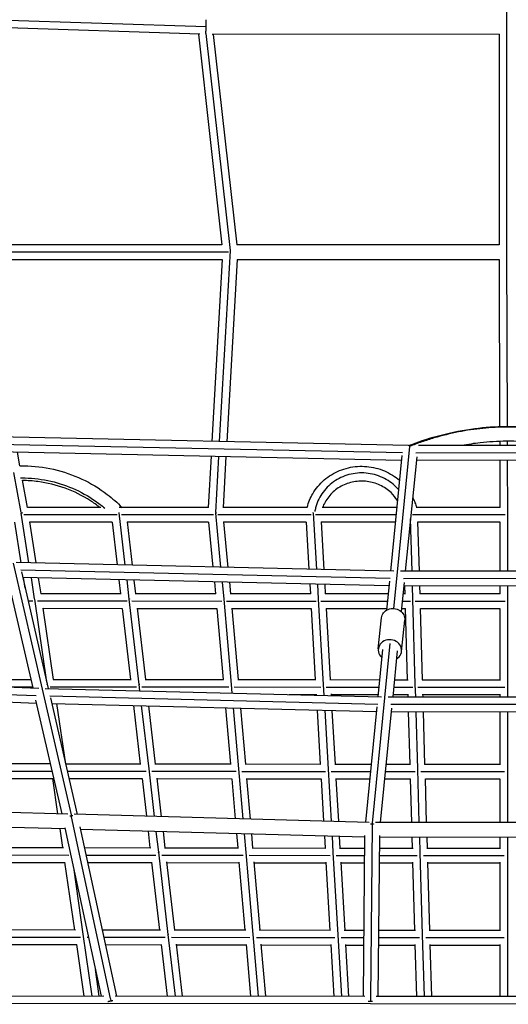
# Model space of a CAD drawing. Units: millimetres. Extents: x -5704 to 6864, y -5900 to 6615.
# Drawn here: x -624 to 1, y 2268 to 3528 of the extents above; entities that cross this region are included whole.
import ezdxf

# ---------------------------------------------------------------- set-up
doc = ezdxf.new("R2010")
doc.units = ezdxf.units.MM
doc.header["$LTSCALE"] = 20
doc.layers.add('2d', color=230, linetype='Continuous')

msp = doc.modelspace()

# ---------------------------------------------------------------- linework, layer by layer
at = {"layer": '2d'}
for p, q in [((-1, 3807.1), (-1, 3519.4)), ((-385.3, 3518.3), (-747, 3530.2)), ((-393.3, 3509), (-737.2, 3520.4)), ((-1, 3519.4), (-1, 3231.9)), ((-395.2, 3509.1), (-365.2, 3239.6)), ((-385.6, 3509.8), (-354.7, 3232.2)), ((-10.5, 3508.9), (-377.5, 3508.8)), ((-376.1, 3508.8), (-346.1, 3239.6)), ((-10.5, 3509), (-10.5, 3239.6)), ((-365, 3239.6), (-675.3, 3239.6)), ((-10.4, 3239.6), (-346.2, 3239.6)), ((-356.5, 3230.1), (-680.2, 3230.1)), ((-354.6, 3231.9), (-368.4, 2987.9)), ((-1, 3231.9), (-0.3, 3007.4)), ((-364.7, 3220.6), (-671.5, 3220.6)), ((-364.6, 3220.8), (-377.8, 2988.1)), ((-345.6, 3220.9), (-358.8, 2987.7)), ((-10.5, 3220.6), (-345.6, 3220.6)), ((-10.5, 3220.9), (-9.8, 3007.2)), ((-126.5, 2982.7), (-666.8, 2994.2)), ((-9.7, 2988.2), (-9.7, 2982.9)), ((-0.2, 2988.4), (-0.2, 2983)), ((-133.9, 2973.4), (-659.6, 2984.5)), ((-135.5, 2963.9), (-657.1, 2975)), ((-623.6, 2957.1), (-626.8, 2974.4)), ((-125, 2981.7), (-141, 2821)), ((116.7, 2973.7), (-116.9, 2973.2)), ((113.4, 2983.2), (-113.5, 2982.7)), ((-378.9, 2969.1), (-382.6, 2903.7)), ((-369.5, 2968.9), (-373.5, 2897)), ((-359.9, 2968.7), (-363.5, 2903.7)), ((-134.9, 2970), (-149.6, 2822.2)), ((-115.9, 2968.2), (-130.5, 2822)), ((116.2, 2964.2), (-116.4, 2963.7)), ((-9.6, 2963.9), (-9.4, 2903.7)), ((-0.1, 2964), (0.1, 2896.6)), ((-622, 2897), (-631.3, 2948.2)), ((-613.9, 2903.7), (-620.2, 2938.4)), ((-520.1, 2903.7), (-614, 2903.7)), ((-382.3, 2903.7), (-496.6, 2903.7)), ((-255.8, 2903.7), (-363.8, 2903.7)), ((-141.5, 2903.7), (-237, 2903.7)), ((-9.2, 2903.7), (-116.5, 2903.7)), ((-622, 2833), (-630, 2884.9)), ((-611.9, 2832.8), (-621.8, 2896.2)), ((-499, 2894.2), (-618.6, 2894.2)), ((-602.7, 2832.6), (-610.9, 2885.3)), ((-505.3, 2884.7), (-610.8, 2884.7)), ((-505.3, 2885), (-499, 2830.2)), ((-496.8, 2896.6), (-489.1, 2830)), ((-375.9, 2894.2), (-493.6, 2894.2)), ((-486.2, 2885.3), (-479.8, 2829.8)), ((-382.2, 2884.7), (-486.2, 2884.7)), ((-382.2, 2885), (-376.6, 2827.4)), ((-373.5, 2896.5), (-366.7, 2827.2)), ((-250.8, 2894.2), (-370.4, 2894.2)), ((-363.1, 2885.2), (-357.4, 2827)), ((-257.2, 2884.7), (-363.1, 2884.7)), ((-257.3, 2885), (-253.8, 2824.6)), ((-248.3, 2896.8), (-244.1, 2824.4)), ((-142.4, 2894.2), (-245.3, 2894.2)), ((-238.2, 2885.2), (-234.7, 2824.2)), ((-143.4, 2884.7), (-238.2, 2884.7)), ((-121.9, 2822.1), (-123.9, 2888.9)), ((-2.6, 2894.2), (-121.2, 2894.2)), ((-112.5, 2822.1), (-114.3, 2885.1)), ((-9.4, 2884.7), (-114.3, 2884.7)), ((-9.4, 2885.1), (-9.4, 2822.2)), ((0.1, 2896.6), (0.1, 2822.2)), ((-632, 2832.3), (-595, 2671.3)), ((-145, 2822.1), (-628.2, 2833.2)), ((-149.9, 2812.7), (-622.5, 2823.5)), ((136.5, 2822.4), (-136.6, 2822)), ((-640.5, 2818.4), (-607, 2672.7)), ((-621.7, 2821.2), (-587.3, 2672.1)), ((-151.5, 2803.3), (-620, 2814)), ((-616.9, 2800.4), (-619, 2813.9)), ((-604.7, 2786.6), (-608.9, 2813.7)), ((-596.5, 2793.2), (-599.7, 2813.5)), ((-496.8, 2811.2), (-494.7, 2793.1)), ((-486.9, 2810.9), (-484.1, 2786.5)), ((-477.6, 2810.7), (-475.6, 2793.1)), ((-150.9, 2809.3), (-154.6, 2772.3)), ((-141, 2821), (-145.6, 2774.5)), ((132.8, 2812.9), (-132.9, 2812.5)), ((-374.7, 2808.4), (-373.2, 2793)), ((-364.9, 2808.1), (-362.8, 2786.4)), ((-355.6, 2807.9), (-354.1, 2793)), ((-252.7, 2805.6), (-251.9, 2793)), ((-243, 2805.4), (-241.9, 2786.4)), ((-233.6, 2805.1), (-232.9, 2793)), ((-132, 2807.6), (-135.7, 2770.4)), ((132.3, 2803.4), (-132.4, 2803)), ((-130.7, 2793), (-130.9, 2803)), ((-120.9, 2786.4), (-121.4, 2803.1)), ((-111.6, 2793), (-111.9, 2803.1)), ((-9.4, 2803.2), (-9.4, 2793)), ((0.1, 2803.2), (0.1, 2786.3)), ((-615.2, 2793.2), (-615.2, 2793.2)), ((-607.1, 2783.7), (-613, 2783.7)), ((-589.2, 2680.1), (-604.6, 2786.4)), ((-486.5, 2783.6), (-601, 2783.7)), ((-494.1, 2793.1), (-596.8, 2793.2)), ((-484, 2786.4), (-471.4, 2677.2)), ((-365.4, 2783.5), (-480.5, 2783.6)), ((-372.7, 2793), (-475.9, 2793.1)), ((-362.7, 2786.4), (-353.2, 2677.1)), ((-251.4, 2793), (-354.4, 2793)), ((-241.8, 2786.4), (-235.5, 2677)), ((-152.5, 2793), (-233.2, 2793)), ((-130.2, 2793), (-133.4, 2793)), ((-117.7, 2677), (-120.9, 2786.4)), ((-9, 2793), (-112, 2793)), ((0.1, 2786.3), (0.1, 2677)), ((-580.6, 2683.7), (-593.8, 2774.9)), ((-492.5, 2774.1), (-593.7, 2774.2)), ((-492.5, 2774.5), (-482, 2683.6)), ((-473.5, 2774.8), (-462.9, 2683.6)), ((-371.5, 2774), (-473.4, 2774.1)), ((-371.5, 2774.4), (-363.5, 2683.5)), ((-244.6, 2783.5), (-359.4, 2783.5)), ((-352.4, 2774.7), (-344.5, 2683.5)), ((-250.8, 2774), (-352.4, 2774)), ((-250.8, 2774.4), (-245.6, 2683.4)), ((-153.4, 2783.5), (-238.6, 2783.5)), ((-231.8, 2774.6), (-226.5, 2683.4)), ((-154.4, 2774), (-231.8, 2774)), ((-130.1, 2774), (-135.3, 2774)), ((-123.8, 2783.5), (-134.4, 2783.5)), ((-127.5, 2683.3), (-130.1, 2774.4)), ((-2.9, 2783.5), (-117.7, 2783.5)), ((-108.5, 2683.3), (-111.1, 2774.5)), ((-9.4, 2774), (-111.1, 2774)), ((-9.4, 2774.4), (-9.4, 2683.3)), ((-165, 2722.6), (-161.1, 2762.5)), ((-135.2, 2719.6), (-131.2, 2759.6)), ((-159.6, 2722.1), (-165.6, 2661.6)), ((-150.1, 2729.6), (-157, 2660.4)), ((-140.7, 2720.2), (-146.5, 2661.4)), ((-1132.6, 2693.3), (-599.5, 2672.4)), ((-1124, 2683.4), (-602.7, 2663)), ((-700.6, 2683.8), (-609.5, 2683.7)), ((-580.9, 2683.7), (-481.4, 2683.6)), ((-463.3, 2683.6), (-362.9, 2683.5)), ((-344.9, 2683.5), (-245, 2683.4)), ((-227, 2683.4), (-163.4, 2683.3)), ((-144.3, 2683.3), (-126.9, 2683.3)), ((-108.9, 2683.3), (-8.9, 2683.3)), ((-1117.5, 2673.7), (-602.6, 2653.5)), ((-646.1, 2674.2), (-607.3, 2674.2)), ((-594.9, 2671.3), (-557.9, 2510.4)), ((-591.1, 2672.1), (-161, 2661.5)), ((-584.8, 2674.2), (-474.2, 2674.1)), ((-471.3, 2677.2), (-470.4, 2669.2)), ((-467.6, 2674.1), (-356.1, 2674)), ((-353.2, 2677.1), (-352.2, 2666.2)), ((-349.5, 2674), (-238.6, 2673.9)), ((-235.5, 2677), (-234.7, 2663.3)), ((-231.9, 2673.9), (-164.4, 2673.8)), ((-145.3, 2673.8), (-120.9, 2673.8)), ((-117.2, 2661.4), (-117.7, 2677)), ((-114.3, 2673.8), (-3.2, 2673.8)), ((0.1, 2677), (0.1, 2661.4)), ((-585.4, 2662.5), (-165.8, 2652.1)), ((-584.6, 2660.3), (-550.3, 2511)), ((-279, 2664.4), (-244.5, 2664.4)), ((-244.5, 2664.9), (-244.4, 2663.6)), ((-225.5, 2665.1), (-225.4, 2663.1)), ((-225.4, 2664.4), (-165.3, 2664.3)), ((-157, 2660.3), (-173, 2499.8)), ((-152.6, 2661.4), (152.5, 2661.5)), ((-146.2, 2664.3), (-126.9, 2664.3)), ((-126.8, 2661.4), (-126.9, 2664.9)), ((-107.8, 2661.4), (-107.9, 2665)), ((-107.9, 2664.3), (-9.4, 2664.3)), ((-9.4, 2664.9), (-9.4, 2661.4)), ((-603.4, 2657.2), (-569.9, 2511.6)), ((-582.9, 2652.9), (-167.5, 2642.6)), ((-564.9, 2575.4), (-576.1, 2652.8)), ((-478.2, 2650.3), (-469.5, 2575.3)), ((-468.2, 2650.1), (-458.8, 2569.1)), ((-459, 2649.9), (-450.4, 2575.3)), ((-360.4, 2647.4), (-354.1, 2575.2)), ((-350.6, 2647.2), (-343.8, 2569.1)), ((-341.3, 2646.9), (-335, 2575.1)), ((-166.9, 2648.6), (-181.6, 2501)), ((-148, 2646.9), (-162.5, 2500.7)), ((-148.9, 2651.9), (148.8, 2652)), ((-243.3, 2644.5), (-239.3, 2575)), ((-233.6, 2644.3), (-229.2, 2569)), ((-224.3, 2644), (-220.3, 2575)), ((-148.4, 2642.4), (148.3, 2642.5)), ((-124.3, 2575), (-126.3, 2642.4)), ((-114.6, 2568.9), (-116.7, 2642.4)), ((-105.3, 2575), (-107.3, 2642.4)), ((-9.4, 2642.4), (-9.4, 2574.9)), ((0.1, 2642.4), (0.1, 2568.9)), ((-584.6, 2575.5), (-682, 2575.6)), ((-468.7, 2575.3), (-565.1, 2575.4)), ((-353.4, 2575.2), (-450.8, 2575.3)), ((-238.6, 2575), (-335.5, 2575.1)), ((-174.2, 2575), (-220.8, 2575)), ((-123.7, 2575), (-155.1, 2575)), ((-8.8, 2574.9), (-105.9, 2575)), ((-582.4, 2565.9), (-685.2, 2566.1)), ((-574.8, 2511.7), (-581.4, 2556.9)), ((-461.9, 2565.8), (-562.9, 2565.9)), ((-458.8, 2569.1), (-451.7, 2508.3)), ((-347, 2565.7), (-454.7, 2565.8)), ((-448.3, 2557.2), (-442.6, 2508.1)), ((-343.7, 2569.1), (-338.2, 2505.2)), ((-232.6, 2565.5), (-339.8, 2565.6)), ((-333.5, 2557), (-329, 2505)), ((-229.2, 2569), (-225.3, 2502.2)), ((-175.2, 2565.5), (-225.4, 2565.5)), ((-118, 2565.5), (-156.1, 2565.5)), ((-112.6, 2500.7), (-114.6, 2568.9)), ((-3.5, 2565.4), (-110.8, 2565.5)), ((0.1, 2568.9), (0.1, 2500.7)), ((-581.3, 2556.4), (-678.3, 2556.6)), ((-467.3, 2556.3), (-560.7, 2556.4)), ((-467.3, 2556.9), (-461.7, 2508.6)), ((-352.5, 2556.2), (-448.2, 2556.3)), ((-352.5, 2556.7), (-348.1, 2505.5)), ((-238.2, 2556), (-333.4, 2556.1)), ((-238.2, 2556.6), (-235.1, 2502.4)), ((-219.2, 2556.8), (-216, 2501.9)), ((-176.1, 2556), (-219.2, 2556)), ((-123.8, 2556), (-157, 2556)), ((-122.2, 2500.7), (-123.8, 2556.6)), ((-103.2, 2500.7), (-104.8, 2556.7)), ((-9.4, 2555.9), (-104.8, 2556)), ((-9.4, 2556.7), (-9.4, 2500.7)), ((-562.2, 2511.3), (-1019.5, 2523.8)), ((-558.2, 2509.4), (-557.9, 2508)), ((-557.9, 2510.2), (-557.7, 2509.4)), ((-557.9, 2507.8), (-507.9, 2275.3)), ((-176.9, 2500.8), (-554, 2511.1)), ((-565.6, 2492.4), (-1007.6, 2504.5)), ((-546.8, 2495.2), (-500.1, 2278.5)), ((-173, 2497.2), (-175.1, 2274.9)), ((-173, 2499.6), (-173.1, 2498.9)), ((-173, 2498.9), (-173, 2497.4)), ((168.6, 2500.6), (-168.6, 2500.7)), ((-568.6, 2468.5), (-572.1, 2492.6)), ((-565.9, 2493.9), (-519.6, 2278.5)), ((-182.6, 2482), (-546, 2491.9)), ((-459.5, 2489.5), (-457.1, 2468.4)), ((-449.5, 2489.3), (-446.4, 2462.5)), ((-440.3, 2489), (-438, 2468.4)), ((-346.4, 2486.5), (-344.8, 2468.2)), ((-336.5, 2486.2), (-334.5, 2462.4)), ((-327.3, 2485.9), (-325.8, 2468.2)), ((-234, 2483.4), (-233.1, 2468)), ((-224.2, 2483.1), (-223, 2462.3)), ((-214.9, 2482.9), (-214.1, 2468)), ((-182.6, 2484.1), (-184.6, 2278.2)), ((-163.6, 2483.9), (-165.6, 2278.1)), ((163.6, 2481.6), (-163.6, 2481.7)), ((-121.2, 2468), (-121.6, 2481.7)), ((-111.5, 2462.2), (-112, 2481.7)), ((-102.2, 2468), (-102.6, 2481.7)), ((-9.4, 2481.7), (-9.4, 2467.9)), ((0.1, 2481.7), (0.1, 2462.2)), ((-666.1, 2459.2), (-560.9, 2459)), ((-663.2, 2468.7), (-567.6, 2468.5)), ((-541, 2468.5), (-456.2, 2468.4)), ((-539, 2459), (-449.8, 2458.9)), ((-446.4, 2462.5), (-434.2, 2357.3)), ((-442, 2458.9), (-338, 2458.7)), ((-438.5, 2468.4), (-344, 2468.2)), ((-334.5, 2462.4), (-325.4, 2357.2)), ((-330.2, 2458.7), (-226.6, 2458.5)), ((-326.3, 2468.2), (-232.3, 2468)), ((-223, 2462.3), (-216.9, 2357.1)), ((-218.9, 2458.5), (-182.8, 2458.5)), ((-214.7, 2468), (-182.7, 2468)), ((-163.8, 2458.5), (-115.2, 2458.5)), ((-163.7, 2468), (-120.5, 2468)), ((-108.4, 2357), (-111.5, 2462.2)), ((-107.4, 2458.5), (-3.8, 2458.4)), ((-102.9, 2468), (-8.7, 2467.9)), ((0.1, 2462.2), (0.1, 2357)), ((-659.4, 2449.7), (-565.9, 2449.5)), ((-553.4, 2363.1), (-565.9, 2450.1)), ((-536.9, 2449.5), (-454.9, 2449.4)), ((-455, 2450), (-444.8, 2362.9)), ((-435.9, 2450.4), (-425.7, 2362.9)), ((-435.7, 2449.4), (-343.2, 2449.2)), ((-343.3, 2449.9), (-335.7, 2362.7)), ((-324.2, 2450.2), (-316.7, 2362.7)), ((-324.1, 2449.2), (-232, 2449)), ((-232, 2449.7), (-227, 2362.5)), ((-213, 2450), (-207.9, 2362.5)), ((-213, 2449), (-182.9, 2449)), ((-163.9, 2449), (-120.7, 2449)), ((-118.2, 2362.5), (-120.7, 2449.7)), ((-99.2, 2362.5), (-101.7, 2449.8)), ((-101.7, 2449), (-9.4, 2448.9)), ((-9.4, 2449.8), (-9.4, 2362.4)), ((-542.4, 2357.6), (-554.3, 2440.1)), ((-552.2, 2363.1), (-644.3, 2363.2)), ((-531, 2278.4), (-542.4, 2357.6)), ((-443.8, 2362.9), (-518.3, 2363)), ((-434.1, 2357.3), (-425, 2278.4)), ((-334.7, 2362.7), (-426.3, 2362.9)), ((-325.4, 2357.2), (-318.6, 2278.3)), ((-226, 2362.5), (-317.3, 2362.7)), ((-216.9, 2357.1), (-212.3, 2278.2)), ((-183.7, 2362.5), (-208.7, 2362.5)), ((-117.3, 2362.5), (-164.7, 2362.5)), ((-106.1, 2278.1), (-108.4, 2357)), ((-8.6, 2362.4), (-100, 2362.5)), ((0.1, 2357), (0.1, 2277.9)), ((-545.9, 2353.6), (-646.7, 2353.7)), ((-550.6, 2344.1), (-640.3, 2344.2)), ((-541.2, 2278.4), (-550.7, 2344.7)), ((-535.7, 2353.6), (-537.6, 2353.6)), ((-437.8, 2353.4), (-516.3, 2353.5)), ((-442.6, 2343.9), (-514.2, 2344)), ((-442.7, 2344.6), (-435, 2278.4)), ((-329.2, 2353.2), (-429.5, 2353.4)), ((-423.6, 2345.1), (-415.9, 2278.4)), ((-334.1, 2343.7), (-423.5, 2343.9)), ((-334.2, 2344.5), (-328.5, 2278.3)), ((-220.8, 2353), (-320.8, 2353.2)), ((-315.1, 2344.9), (-309.4, 2278.3)), ((-225.9, 2343.5), (-315, 2343.7)), ((-225.9, 2344.4), (-222.1, 2278.2)), ((-183.8, 2353), (-212.5, 2353)), ((-206.9, 2344.6), (-203.1, 2278.2)), ((-183.9, 2343.5), (-206.8, 2343.5)), ((-117.6, 2343.5), (-164.9, 2343.5)), ((-112.4, 2353), (-164.8, 2353)), ((-115.7, 2278.1), (-117.7, 2344.4)), ((-4.1, 2352.9), (-104.1, 2353)), ((-96.7, 2278), (-98.7, 2344.5)), ((-9.4, 2343.4), (-98.6, 2343.5)), ((-9.4, 2344.4), (-9.4, 2277.9)), ((-522, 2278.5), (-526.9, 2312.6)), ((-507.5, 2269), (-906, 2268.1)), ((-516.1, 2278.5), (-902.4, 2277.6)), ((-507.8, 2275), (-507.3, 2272.6)), ((-175.1, 2268.7), (-507.5, 2269)), ((-182.2, 2278.2), (-501.6, 2278.5)), ((-175.1, 2274.5), (-175.2, 2272.2)), ((174.5, 2268.2), (-174.9, 2268.7)), ((167.5, 2277.7), (-167.8, 2278.1))]:
    msp.add_line(p, q, dxfattribs=at)
at = {"layer": '2d', "extrusion": (0, 0, -1)}
msp.add_ellipse((-146.1, 2761), major_axis=(-14.9, 1.5), ratio=0.895066, start_param=0, end_param=3.141593, dxfattribs=at)
at = {"layer": '2d'}
msp.add_ellipse((-150.1, 2721.1), major_axis=(-14.9, 1.5), ratio=0.895066, start_param=2.256649, end_param=7.168129, dxfattribs=at)
for points, weights in [([(-385.3, 3518.3), (-385.3, 3522.6), (-385.3, 3526.2), (-385.4, 3527.4)], [1, 0.84127121868, 0.811720319673, 0.911347302981]), ([(-385.6, 3509.8), (-385.5, 3511.5), (-385.4, 3514.7), (-385.3, 3518.3)], [0.875608897015, 0.82274083118, 0.864204532175, 1]), ([(-1, 3519.4), (-1.2, 3519.4), (-1.3, 3519.4), (-1.5, 3519.4)], [1, 0.983280080113, 0.966979493807, 0.951098241083]), ([(-0.5, 3519.4), (-0.7, 3519.4), (-0.9, 3519.4), (-1, 3519.4)], [0.951098019605, 0.966979342257, 0.983280002388, 1]), ([(-354.4, 3232), (-354.4, 3232), (-354.5, 3232), (-354.5, 3232)], [0.974211523613, 0.978657930757, 0.983135630953, 0.987644624199]), ([(-1, 3231.9), (-1.1, 3231.9), (-1.2, 3231.9), (-1.3, 3231.9)], [1, 0.988703688889, 0.977598798482, 0.966685328778]), ([(-1, 3231.9), (-1, 3231.9), (-1, 3231.9), (-1, 3231.9)], [1, 0.999999998951, 0.999999998951, 1]), ([(-0.7, 3231.9), (-0.8, 3231.9), (-0.9, 3231.9), (-1, 3231.9)], [0.966685359171, 0.9775988191, 0.988703699376, 1]), ([(-125, 2981.7), (-125, 2981.7), (-125, 2981.7), (-125, 2981.7)], [0.527980022174, 0.527496204527, 0.527018694914, 0.526547493337]), ([(-620.5, 2895.8), (-620.5, 2896.5), (-620.5, 2897.1), (-620.5, 2897.7)], [0.853353729233, 0.808740793457, 0.768352337021, 0.732188359926]), ([(-620.5, 2895.8), (-620.5, 2896.5), (-620.5, 2897.1), (-620.5, 2897.7)], [0.853353728888, 0.80874079315, 0.768352336749, 0.732188359686]), ([(-372.3, 2895.9), (-372.3, 2896.4), (-372.3, 2897), (-372.3, 2897.5)], [0.848521912896, 0.810303834888, 0.775228934036, 0.74329721034]), ([(-372.3, 2895.9), (-372.3, 2896.4), (-372.3, 2897), (-372.3, 2897.5)], [0.848521912523, 0.810303834551, 0.775228933732, 0.743297210067]), ([(-248.2, 2896.9), (-248.2, 2896.9), (-248.2, 2897), (-248.2, 2897)], [0.777142809482, 0.775940653661, 0.774742408762, 0.773548074786]), ([(-248.2, 2896.9), (-248.2, 2896.9), (-248.2, 2897), (-248.2, 2897)], [0.7771428092, 0.775940653383, 0.774742408488, 0.773548074515]), ([(-496.4, 2896.6), (-496.4, 2896.7), (-496.4, 2896.8), (-496.4, 2896.8)], [0.797547018539, 0.792433500786, 0.787385892105, 0.782404192496]), ([(-496.4, 2896.6), (-496.4, 2896.7), (-496.4, 2896.8), (-496.4, 2896.8)], [0.797547018243, 0.792433500495, 0.787385891818, 0.782404192213]), ([(0.1, 2896.6), (0, 2896.6), (-0.1, 2896.6), (-0.2, 2896.6)], [1, 0.988480348018, 0.977159761849, 0.966038241492]), ([(0.1, 2896.6), (0.1, 2896.6), (0.1, 2896.6), (0.1, 2896.6)], [1, 0.99999999874, 0.99999999874, 1]), ([(0.4, 2896.6), (0.3, 2896.6), (0.2, 2896.6), (0.1, 2896.6)], [0.966030294366, 0.977154368922, 0.988477604133, 1]), ([(-604.6, 2786.5), (-604.5, 2786.5), (-604.4, 2786.5), (-604.3, 2786.5)], [0.992297109452, 0.983491304417, 0.974803909122, 0.966234923568]), ([(-483.9, 2786.4), (-483.9, 2786.4), (-483.8, 2786.4), (-483.8, 2786.4)], [0.988555965754, 0.983965434288, 0.97940731106, 0.974881596072]), ([(-483.4, 2786.9), (-483.4, 2786.6), (-483.4, 2786.4), (-483.4, 2786.2)], [0.745391366365, 0.758969512534, 0.773111145904, 0.787816266476]), ([(-362.7, 2786.4), (-362.7, 2786.4), (-362.7, 2786.4), (-362.7, 2786.4)], [1, 0.999999790641, 0.999999647474, 0.999999570499]), ([(-362.5, 2786.4), (-362.6, 2786.4), (-362.7, 2786.4), (-362.7, 2786.4)], [0.974432709011, 0.982843151741, 0.99136558207, 1]), ([(-241.9, 2786.4), (-241.9, 2786.4), (-241.9, 2786.4), (-241.9, 2786.4)], [1, 0.998876146406, 0.99775418905, 0.996634127931]), ([(-241.8, 2786.4), (-241.9, 2786.4), (-241.9, 2786.4), (-241.9, 2786.4)], [1, 0.999999742295, 0.999999742295, 1]), ([(-241.6, 2786.4), (-241.7, 2786.4), (-241.8, 2786.4), (-241.8, 2786.4)], [0.978399018542, 0.985519780487, 0.992720107639, 1]), ([(-121, 2786.4), (-120.9, 2786.4), (-120.9, 2786.4), (-120.9, 2786.4)], [0.991617806705, 0.99440005651, 0.997194120942, 1]), ([(-120.9, 2786.4), (-120.9, 2786.4), (-120.9, 2786.4), (-120.9, 2786.4)], [1, 0.99999993566, 0.99999993566, 1]), ([(-120.9, 2786.4), (-120.8, 2786.4), (-120.8, 2786.4), (-120.7, 2786.4)], [1, 0.99411327243, 0.988278548048, 0.982495826856]), ([(0.1, 2786.3), (0.1, 2786.3), (0, 2786.3), (0, 2786.3)], [1, 0.995505670404, 0.991041639305, 0.986607906704]), ([(0.2, 2786.3), (0.2, 2786.3), (0.1, 2786.3), (0.1, 2786.3)], [0.986607960323, 0.991041675295, 0.995505688521, 1]), ([(-594.9, 2671.3), (-594.9, 2671.3), (-594.9, 2671.3), (-594.9, 2671.3)], [0.526427457521, 0.526263884028, 0.526101078917, 0.525939042189]), ([(-588.6, 2677.3), (-588.5, 2677.3), (-588.5, 2677.4), (-588.4, 2677.4)], [0.980300780951, 0.976208940509, 0.972143305369, 0.968103875531]), ([(-471.4, 2677.1), (-471.4, 2677.1), (-471.4, 2677.2), (-471.4, 2677.2)], [0.995571376139, 0.997044294921, 0.998520502875, 1]), ([(-471.4, 2677.2), (-471.4, 2677.2), (-471.4, 2677.2), (-471.3, 2677.2)], [1, 0.999998962183, 0.999998962183, 1]), ([(-471.3, 2677.2), (-471.2, 2677.2), (-471.1, 2677.2), (-471, 2677.2)], [1, 0.987084258361, 0.974419183595, 0.962004775704]), ([(-470.5, 2676.8), (-470.5, 2677.2), (-470.5, 2677.5), (-470.5, 2677.8)], [0.777126332, 0.757516996105, 0.738948325096, 0.721420318972]), ([(-352.9, 2677.2), (-353, 2677.2), (-353.1, 2677.1), (-353.2, 2677.1)], [0.975392186722, 0.983491163361, 0.991693767787, 1]), ([(-353.2, 2677.1), (-353.2, 2677.1), (-353.2, 2677.1), (-353.2, 2677.1)], [1, 0.999939574023, 0.99987915353, 0.999818738521]), ([(-353.2, 2677.1), (-353.2, 2677.1), (-353.2, 2677.1), (-353.2, 2677.1)], [1, 0.999999412748, 0.999999412748, 1]), ([(-235.5, 2677), (-235.5, 2677), (-235.5, 2677), (-235.6, 2677)], [1, 0.998378152913, 0.996760254886, 0.99514630592]), ([(-235.3, 2677.1), (-235.4, 2677.1), (-235.4, 2677.1), (-235.5, 2677)], [0.978940897382, 0.985885017142, 0.992904718014, 1]), ([(-235.5, 2677), (-235.5, 2677), (-235.5, 2677), (-235.5, 2677)], [1, 0.999999741386, 0.999999741386, 1]), ([(-117.8, 2677), (-117.8, 2677), (-117.7, 2677), (-117.7, 2677)], [0.990669273357, 0.993764861658, 0.996875103873, 1]), ([(-117.7, 2677), (-117.7, 2677), (-117.7, 2677), (-117.7, 2677)], [1, 0.999999935434, 0.999999935434, 1]), ([(-117.7, 2677), (-117.6, 2677), (-117.6, 2677), (-117.5, 2677)], [1, 0.994131058658, 0.988313806773, 0.982548244346]), ([(0.1, 2677), (0.1, 2677), (0, 2677), (0, 2677)], [1, 0.995355551453, 0.99074345926, 0.986163723421]), ([(0.2, 2677), (0.2, 2677), (0.1, 2677), (0.1, 2677)], [0.986163768528, 0.990743489545, 0.995355566702, 1]), ([(-157, 2660.4), (-157, 2660.4), (-157, 2660.4), (-157, 2660.4)], [0.528194678222, 0.527748473936, 0.52730758108, 0.526871999654]), ([(-458, 2568.8), (-458, 2569.2), (-458, 2569.5), (-458, 2569.8)], [0.76101504543, 0.741210349718, 0.722532680804, 0.704982038689]), ([(-458.9, 2569.1), (-458.9, 2569.1), (-458.9, 2569.1), (-458.8, 2569.1)], [0.988888996188, 0.992571819399, 0.996275487336, 1]), ([(-458.8, 2569.1), (-458.7, 2569.1), (-458.5, 2569.2), (-458.4, 2569.2)], [1, 0.986634008408, 0.973536464496, 0.960707368266]), ([(-458.8, 2569.1), (-458.8, 2569.1), (-458.8, 2569.1), (-458.8, 2569.1)], [1, 0.999998964772, 0.999998964772, 1]), ([(-343.8, 2569.1), (-343.8, 2569.1), (-343.8, 2569.1), (-343.8, 2569.1)], [1, 0.999302200075, 0.998605131501, 0.997908794279]), ([(-343.7, 2569.1), (-343.7, 2569.1), (-343.8, 2569.1), (-343.8, 2569.1)], [1, 0.99999942029, 0.99999942029, 1]), ([(-343.5, 2569.1), (-343.6, 2569.1), (-343.7, 2569.1), (-343.7, 2569.1)], [0.976439282735, 0.98419796288, 0.992051535301, 1]), ([(-229.2, 2569), (-229.2, 2569), (-229.3, 2569), (-229.3, 2569)], [1, 0.997908657972, 0.99582388228, 0.993745672925]), ([(-229.2, 2569), (-229.2, 2569), (-229.2, 2569), (-229.2, 2569)], [1, 0.999999742715, 0.999999742715, 1]), ([(-229, 2569), (-229.1, 2569), (-229.1, 2569), (-229.2, 2569)], [0.979511999124, 0.986269837784, 0.99309917141, 1]), ([(-114.7, 2568.9), (-114.6, 2568.9), (-114.6, 2568.9), (-114.6, 2568.9)], [0.989779555983, 0.993168773031, 0.996575587703, 1]), ([(-114.6, 2568.9), (-114.6, 2568.9), (-114.6, 2568.9), (-114.6, 2568.9)], [1, 0.999999935765, 0.999999935765, 1]), ([(-114.6, 2568.9), (-114.5, 2568.9), (-114.4, 2568.9), (-114.4, 2568.9)], [1, 0.994162111395, 0.988375366657, 0.982639765784]), ([(0.1, 2568.9), (0.1, 2568.9), (0, 2568.9), (0, 2568.9)], [1, 0.995222341434, 0.990478921901, 0.985769741399]), ([(0.2, 2568.9), (0.2, 2568.9), (0.1, 2568.9), (0.1, 2568.9)], [0.985769775849, 0.990478945034, 0.995222353085, 1]), ([(-559.7, 2509.1), (-559.2, 2509.2), (-558.7, 2509.3), (-558.2, 2509.4)], [0.865167490175, 0.906469749557, 0.951413919499, 1]), ([(-558.2, 2509.4), (-558, 2509.4), (-557.9, 2509.4), (-557.7, 2509.4)], [1, 0.999743584564, 0.999743584564, 1]), ([(-557.7, 2509.4), (-557.1, 2509.5), (-556.4, 2509.5), (-555.8, 2509.4)], [1, 0.940441614969, 0.886355800515, 0.837742556638]), ([(-174.8, 2498.8), (-174.2, 2498.8), (-173.7, 2498.9), (-173.1, 2498.9)], [0.847301380741, 0.893546211117, 0.94444575087, 1]), ([(-173.1, 2498.9), (-173.1, 2498.9), (-173, 2498.9), (-173, 2498.9)], [1, 0.999990154191, 0.999990154191, 1]), ([(-173, 2498.9), (-172.4, 2498.8), (-171.7, 2498.8), (-171.1, 2498.7)], [1, 0.938805175697, 0.883258256493, 0.833359242388]), ([(-172.9, 2499.7), (-172.9, 2499.7), (-172.9, 2499.8), (-172.9, 2499.8)], [0.68736264437, 0.690613700942, 0.693907067813, 0.697242744984]), ([(-172.9, 2497.3), (-172.9, 2497.3), (-172.9, 2497.3), (-172.9, 2497.4)], [0.564072445802, 0.565111345103, 0.566162879886, 0.567227050151]), ([(-446.5, 2462.4), (-446.5, 2462.4), (-446.5, 2462.4), (-446.4, 2462.5)], [0.987620545518, 0.991721121384, 0.995847606212, 1]), ([(-446.4, 2462.5), (-446.4, 2462.5), (-446.4, 2462.5), (-446.4, 2462.5)], [1, 0.999998976506, 0.999998976506, 1]), ([(-446.4, 2462.5), (-446.3, 2462.5), (-446.1, 2462.5), (-446, 2462.5)], [1, 0.987808946096, 0.97584121621, 0.964096810344]), ([(-445.7, 2463), (-445.7, 2462.8), (-445.7, 2462.5), (-445.7, 2462.2)], [0.695868094146, 0.709791377068, 0.724456967644, 0.739864865873]), ([(-334.5, 2462.4), (-334.5, 2462.4), (-334.5, 2462.4), (-334.5, 2462.4)], [1, 0.998689904519, 0.997382386925, 0.996077447218]), ([(-334.5, 2462.4), (-334.5, 2462.4), (-334.5, 2462.4), (-334.5, 2462.4)], [1, 0.999999433008, 0.999999433008, 1]), ([(-334.2, 2462.4), (-334.3, 2462.4), (-334.4, 2462.4), (-334.5, 2462.4)], [0.977489140455, 0.984906231926, 0.992409851775, 1]), ([(-223, 2462.3), (-223.1, 2462.3), (-223.1, 2462.3), (-223.1, 2462.3)], [1, 0.997469480414, 0.99494857451, 0.992437282286]), ([(-223, 2462.3), (-223, 2462.3), (-223, 2462.3), (-223, 2462.3)], [1, 0.999999746311, 0.999999746311, 1]), ([(-222.8, 2462.3), (-222.9, 2462.3), (-222.9, 2462.3), (-223, 2462.3)], [0.980114157816, 0.986675460019, 0.99330407408, 1]), ([(-111.6, 2462.2), (-111.5, 2462.2), (-111.5, 2462.2), (-111.5, 2462.2)], [0.988952345769, 0.992614318449, 0.99629686986, 1]), ([(-111.5, 2462.2), (-111.5, 2462.2), (-111.5, 2462.2), (-111.5, 2462.2)], [1, 0.999999936662, 0.999999936662, 1]), ([(-111.5, 2462.2), (-111.4, 2462.2), (-111.3, 2462.2), (-111.3, 2462.2)], [1, 0.994207284016, 0.98846492332, 0.982772917912]), ([(0.1, 2462.2), (0.1, 2462.2), (0, 2462.2), (0, 2462.2)], [1, 0.995107132402, 0.990250175035, 0.985429127897]), ([(0.2, 2462.2), (0.2, 2462.2), (0.1, 2462.2), (0.1, 2462.2)], [0.985429149409, 0.990250189483, 0.99510713968, 1]), ([(-542.4, 2357.6), (-542.4, 2357.6), (-542.4, 2357.6), (-542.4, 2357.6)], [0.999999451611, 0.999998480859, 0.999998663655, 1]), ([(-542.4, 2357.6), (-542.3, 2357.6), (-542.2, 2357.6), (-542.1, 2357.6)], [1, 0.991233194391, 0.982581923086, 0.974046186087]), ([(-434.2, 2357.2), (-434.2, 2357.2), (-434.2, 2357.3), (-434.2, 2357.3)], [0.991203685488, 0.994122756961, 0.997054861798, 1]), ([(-434.2, 2357.3), (-434.2, 2357.3), (-434.1, 2357.3), (-434.1, 2357.3)], [1, 0.999998997237, 0.999998997237, 1]), ([(-434.1, 2357.3), (-434, 2357.3), (-433.9, 2357.3), (-433.9, 2357.3)], [1, 0.99045417899, 0.98104527951, 0.971773301561]), ([(-433.7, 2357.6), (-433.7, 2357.5), (-433.7, 2357.3), (-433.7, 2357.2)], [0.693700527299, 0.700891295088, 0.708282272042, 0.715873458161]), ([(-325.2, 2357.3), (-325.2, 2357.2), (-325.3, 2357.2), (-325.4, 2357.2)], [0.978542021069, 0.985616144603, 0.992768804247, 1]), ([(-325.4, 2357.2), (-325.4, 2357.2), (-325.4, 2357.2), (-325.4, 2357.2)], [1, 0.998102229131, 0.996209867508, 0.994322915131]), ([(-325.4, 2357.2), (-325.4, 2357.2), (-325.4, 2357.2), (-325.4, 2357.2)], [1, 0.999999450651, 0.999999450651, 1]), ([(-216.9, 2357.1), (-216.9, 2357.1), (-217, 2357.1), (-217, 2357.1)], [1, 0.997061831343, 0.994136623115, 0.991224375316]), ([(-216.9, 2357.1), (-216.9, 2357.1), (-216.9, 2357.1), (-216.9, 2357.1)], [1, 0.999999752121, 0.999999752121, 1]), ([(-216.7, 2357.1), (-216.8, 2357.1), (-216.8, 2357.1), (-216.9, 2357.1)], [0.980748838279, 0.987102850361, 0.993519904268, 1]), ([(-108.5, 2357), (-108.5, 2357), (-108.4, 2357), (-108.4, 2357)], [0.988190060157, 0.992103172077, 0.996039818691, 1]), ([(-108.4, 2357), (-108.4, 2357), (-108.4, 2357), (-108.4, 2357)], [1, 0.99999993811, 0.99999993811, 1]), ([(-108.4, 2357), (-108.3, 2357), (-108.3, 2357), (-108.2, 2357)], [1, 0.994267193507, 0.988583705871, 0.982949537091]), ([(0.1, 2357), (0.1, 2357), (0, 2357), (0, 2357)], [1, 0.995010669737, 0.990058679598, 0.985144029584]), ([(0.2, 2357), (0.2, 2357), (0.1, 2357), (0.1, 2357)], [0.985144035763, 0.990058683749, 0.995010671828, 1]), ([(-510.9, 2271.6), (-509.7, 2272), (-508.5, 2272.3), (-507.3, 2272.6)], [0.871331484675, 0.900255559605, 0.943145064713, 1]), ([(-507.3, 2272.6), (-506.3, 2272.7), (-505.4, 2272.8), (-504.5, 2272.9)], [1, 0.963449870946, 0.935163996276, 0.91514237599]), ([(-178.2, 2271.9), (-177.2, 2272.1), (-176.2, 2272.2), (-175.2, 2272.2)], [0.896638471622, 0.921898493278, 0.95635233607, 1]), ([(-175.2, 2272.2), (-174.2, 2272.3), (-173.2, 2272.3), (-172.3, 2272.2)], [1, 0.961153842017, 0.930526643698, 0.908118405042]), ([(-175, 2274.6), (-175, 2274.7), (-175, 2274.8), (-175, 2274.8)], [0.613656602325, 0.610967272864, 0.608325673946, 0.605731805571]), ([(-175, 2268.8), (-175, 2268.9), (-175, 2269), (-175, 2269.1)], [0.986941542548, 0.975210281937, 0.963690995791, 0.952383684111])]:
    msp.add_rational_spline(points, weights, degree=3, dxfattribs=at)
for points, knots in [([(-126.7, 2982.7), (-115.1, 2987.2), (-102.9, 2991.3), (-76.3, 2998.6), (-61.7, 3001.8), (-33.6, 3005.8), (-20.2, 3007), (5.3, 3007.6), (17.4, 3007.2), (40.7, 3005.1), (52.1, 3003.5), (74.4, 2999.3), (85.4, 2996.6), (106.6, 2990.5), (116.8, 2987), (126.5, 2983.3)], [0.457622, 0.457622, 0.457622, 0.457622, 5.018073, 5.018073, 9.79625, 9.79625, 13.847521, 13.847521, 17.4449, 17.4449, 20.960496, 20.960496, 24.688094, 24.688094, 28.500613, 28.500613, 28.500613, 28.500613]), ([(124.9, 2982.3), (124.6, 2982.4), (124.3, 2982.6), (123.6, 2982.8), (123.3, 2982.9), (122.3, 2983.3), (121.7, 2983.6), (119.7, 2984.3), (118.4, 2984.8), (114.5, 2986.2), (111.9, 2987.1), (104.1, 2989.8), (98.9, 2991.4), (83.3, 2996), (72.9, 2998.5), (52.1, 3002.5), (41.7, 3004), (20.9, 3006), (10.4, 3006.5), (-10.4, 3006.4), (-20.8, 3005.9), (-41.7, 3003.8), (-52.1, 3002.3), (-72.9, 2998.1), (-83.4, 2995.6), (-99, 2991), (-104.2, 2989.3), (-112.1, 2986.6), (-114.7, 2985.7), (-118.6, 2984.2), (-119.9, 2983.7), (-121.8, 2983), (-122.5, 2982.7), (-123.5, 2982.4), (-123.8, 2982.2), (-124.4, 2982), (-124.8, 2981.9), (-125.1, 2981.7)], [0.000096, 0.000096, 0.000096, 0.000096, 0.0039062, 0.0039062, 0.0078125, 0.0078125, 0.015625, 0.015625, 0.03125, 0.03125, 0.0625, 0.0625, 0.125, 0.125, 0.25, 0.25, 0.375, 0.375, 0.5, 0.5, 0.625, 0.625, 0.75, 0.75, 0.875, 0.875, 0.9375, 0.9375, 0.96875, 0.96875, 0.984375, 0.984375, 0.9921875, 0.9921875, 0.9960938, 0.9960938, 0.9999299, 0.9999299, 0.9999299, 0.9999299]), ([(57.9, 2983.1), (50.9, 2984.4), (43.6, 2985.5), (24, 2987.7), (11.4, 2988.4), (-12.4, 2988.3), (-23.7, 2987.6), (-42.5, 2985.5), (-50.3, 2984.3), (-57.9, 2982.8)], [7.392803, 7.392803, 7.392803, 7.392803, 9.68983, 9.68983, 13.453956, 13.453956, 16.81787, 16.81787, 19.296914, 19.296914, 19.296914, 19.296914]), ([(-623.7, 2957.1), (-621.9, 2957.1), (-620.1, 2957.1), (-605.6, 2956.8), (-592.9, 2955.3), (-568.1, 2949.6), (-555.9, 2945.4), (-532.9, 2934.7), (-522, 2928.1), (-505.1, 2915.3), (-498.8, 2909.7), (-492.9, 2903.7)], [14.912624, 14.912624, 14.912624, 14.912624, 15.453144, 15.453144, 19.267509, 19.267509, 23.08216, 23.08216, 26.896568, 26.896568, 29.445796, 29.445796, 29.445796, 29.445796]), ([(-256.1, 2903.7), (-256.1, 2903.8), (-256, 2904), (-254.4, 2910.1), (-252, 2915.9), (-245, 2927.8), (-240, 2933.8), (-228.4, 2943.8), (-221.6, 2947.9), (-207.3, 2953.8), (-199.5, 2955.6), (-183.9, 2956.7), (-175.8, 2956), (-160.7, 2952.2), (-153.3, 2949.1), (-143.7, 2943), (-140.7, 2940.8), (-138, 2938.5)], [0.957515, 0.957515, 0.957515, 0.957515, 1.002474, 1.002474, 2.910376, 2.910376, 5.244311, 5.244311, 7.579297, 7.579297, 9.925436, 9.925436, 12.276765, 12.276765, 14.628514, 14.628514, 15.723306, 15.723306, 15.723306, 15.723306]), ([(-139.2, 2926.5), (-141.2, 2928.9), (-143.5, 2931.2), (-151.4, 2937.9), (-157.8, 2941.5), (-171.6, 2946.5), (-178.9, 2947.8), (-193.6, 2947.8), (-200.9, 2946.5), (-214.6, 2941.5), (-221, 2937.9), (-232, 2928.5), (-236.5, 2922.9), (-241.6, 2913.6), (-243, 2910.3), (-244.7, 2905.3), (-245.1, 2903.6), (-245.7, 2901), (-245.9, 2900.2), (-246.1, 2899.1), (-246.1, 2898.9), (-246.1, 2898.6)], [0.1950004, 0.1950004, 0.1950004, 0.1950004, 0.25, 0.25, 0.375, 0.375, 0.5, 0.5, 0.625, 0.625, 0.75, 0.75, 0.875, 0.875, 0.9375, 0.9375, 0.96875, 0.96875, 0.984375, 0.984375, 0.9884106, 0.9884106, 0.9884106, 0.9884106]), ([(-622.6, 2941.5), (-622.1, 2941.5), (-621.6, 2941.5), (-610, 2941.5), (-598.8, 2940.4), (-577.1, 2935.9), (-566.4, 2932.6), (-546, 2923.8), (-536.3, 2918.4), (-523, 2909.2), (-518.9, 2906.1), (-515, 2902.7)], [0.4944234, 0.4944234, 0.4944234, 0.4944234, 0.5, 0.5, 0.625, 0.625, 0.75, 0.75, 0.875, 0.875, 0.9329248, 0.9329248, 0.9329248, 0.9329248]), ([(-521.3, 2903.7), (-525.2, 2906.7), (-529.2, 2909.6), (-543.4, 2918.7), (-554.2, 2924.1), (-576.8, 2932.3), (-588.6, 2935.2), (-607, 2937.6), (-613.6, 2938), (-620.2, 2938.1)], [2.098484, 2.098484, 2.098484, 2.098484, 3.582334, 3.582334, 7.184981, 7.184981, 10.786738, 10.786738, 12.757244, 12.757244, 12.757244, 12.757244]), ([(-140.6, 2912.6), (-142.9, 2916.2), (-145.6, 2919.6), (-152.9, 2926.5), (-157.7, 2929.8), (-168.1, 2934.6), (-173.7, 2936.2), (-185.1, 2937.6), (-190.9, 2937.4), (-202.1, 2935.3), (-207.6, 2933.4), (-217.5, 2928), (-222, 2924.6), (-229.6, 2916.5), (-232.7, 2911.8), (-235.4, 2905.8), (-235.9, 2904.8), (-236.2, 2903.7)], [2.165326, 2.165326, 2.165326, 2.165326, 3.504316, 3.504316, 5.242781, 5.242781, 6.964702, 6.964702, 8.677442, 8.677442, 10.387776, 10.387776, 12.102408, 12.102408, 13.828069, 13.828069, 14.182855, 14.182855, 14.182855, 14.182855]), ([(-121.1, 2916.6), (-120, 2914.4), (-119, 2912.1), (-117.4, 2907.8), (-116.8, 2905.7), (-116.3, 2903.7)], [18.546943, 18.546943, 18.546943, 18.546943, 19.313367, 19.313367, 19.962281, 19.962281, 19.962281, 19.962281])]:
    msp.add_open_spline(points, degree=3, knots=knots, dxfattribs=at)
for points in [[(-125.1, 2981.7), (-125.1, 2981.7), (-125.1, 2981.7), (-125, 2981.7)], [(-125, 2981.7), (-125, 2981.7), (-125, 2981.7), (-125, 2981.7)], [(-496.8, 2896.6), (-496.8, 2896.5), (-496.8, 2896.5), (-496.9, 2896.5)], [(-496.6, 2896.6), (-496.6, 2896.6), (-496.7, 2896.6), (-496.8, 2896.6)]]:
    msp.add_open_spline(points, degree=3, dxfattribs=at)

doc.saveas('drawing.dxf')
